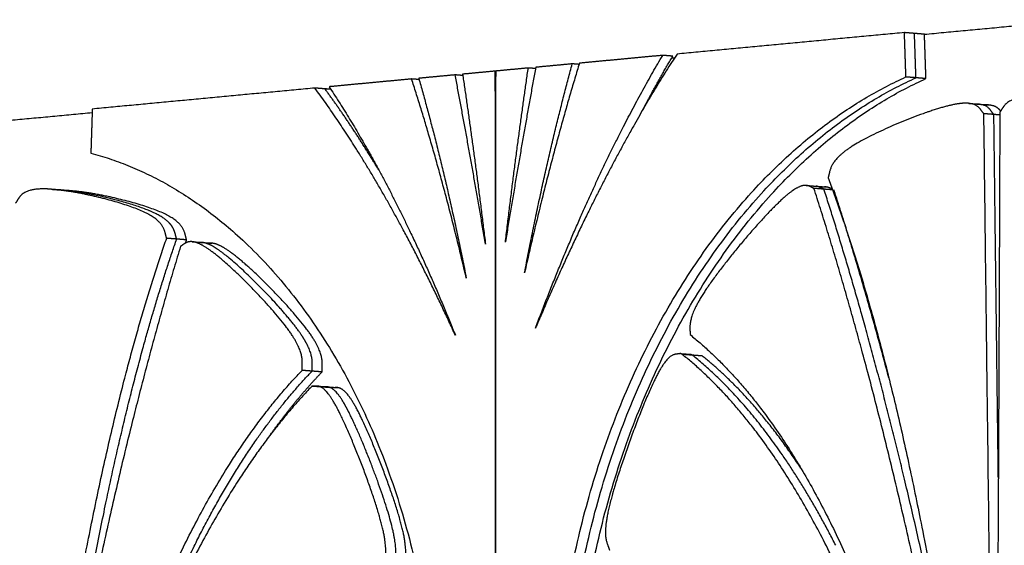
# Model space of a CAD drawing. Units: inches. Extents: x 675 to 1035, y -101 to 177.
# Drawn here: x 954 to 963, y 106 to 111 of the extents above; entities that cross this region are included whole.
import ezdxf

# ---------------------------------------------------------------- set-up
doc = ezdxf.new("R2010")
doc.units = ezdxf.units.IN
doc.header["$MEASUREMENT"] = 0
doc.layers.add('Make2D$Visible$Curves', color=7, linetype='Continuous', true_color=0x000000)
doc.layers.add('Make2D$Visible$SceneSilhouetteCurves', color=7, linetype='Continuous', true_color=0x000000)

msp = doc.modelspace()

# ---------------------------------------------------------------- linework, layer by layer
at = {"layer": 'Make2D$Visible$Curves', "color": 18, "true_color": 0x000000}
for points, weights, degree in [([(962.32909, 110.58718), (963.08207, 110.65797), (963.83713, 110.72896)], [505.038182934, 504.345193344, 503.652203754], 2), ([(962.13399, 110.6032), (961.39351, 110.53353), (960.65503, 110.46406), (959.91853, 110.39477)], [504.88123668, 505.564613513, 506.247990347, 506.93136718], 3), ([(962.23155, 110.59519), (962.18277, 110.59919), (962.13399, 110.6032)], [504.959715925, 504.920476302, 504.88123668], 2), ([(962.32908, 110.58718), (962.28032, 110.59118), (962.23155, 110.59519)], [505.03819517, 504.998955547, 504.959715925], 2), ([(959.91853, 110.39477), (959.43907, 109.65655), (958.97938, 108.76627), (958.53938, 107.72421)], [506.93136718, 507.377244721, 507.805466396, 508.216032206], 3), ([(959.77885, 110.38163), (959.50808, 110.35616), (959.23759, 110.33071), (958.96736, 110.30529)], [507.061188464, 507.313016959, 507.564845454, 507.816673949], 3), ([(959.87635, 110.37369), (959.8276, 110.37766), (959.77885, 110.38163)], [507.13966771, 507.100428087, 507.061188464], 2), ([(959.86564, 110.35558), (959.88031, 110.35696), (959.89498, 110.35834)], [507.318733435, 507.305088303, 507.291443171], 2), ([(958.46892, 110.2584), (958.3632, 110.24845), (958.25751, 110.23851), (958.15187, 110.22857)], [508.281838804, 508.380612981, 508.479387157, 508.578161334], 3), ([(958.54167, 110.26524), (958.44033, 109.71661), (958.34193, 109.15006), (958.24648, 108.56559)], [508.213891264, 508.308549266, 508.400484613, 508.489697307], 3), ([(958.96736, 110.30529), (958.77622, 109.68145), (958.59811, 109.00096), (958.43302, 108.26381)], [507.816673949, 507.994955926, 508.16119051, 508.315377702], 3), ([(958.5394, 110.25268), (958.50416, 110.25554), (958.46892, 110.2584)], [508.338584019, 508.310211411, 508.281838804], 2), ([(958.89819, 110.29878), (958.7793, 110.2876), (958.66046, 110.27641), (958.54167, 110.26524)], [507.881173958, 507.992079726, 508.102985495, 508.213891264], 3), ([(958.9638, 110.29345), (958.931, 110.29612), (958.89819, 110.29878)], [507.933991818, 507.907582888, 507.881173958], 2), ([(957.33254, 110.15149), (957.0642, 110.12624), (956.79613, 110.10102), (956.52832, 110.07583)], [509.345537331, 509.597365826, 509.849194321, 510.101022816], 3), ([(957.40485, 110.14565), (957.3687, 110.14857), (957.33254, 110.15149)], [509.403771564, 509.374654448, 509.345537331], 2), ([(957.75634, 110.19136), (957.63795, 110.18022), (957.51961, 110.16909), (957.40131, 110.15796)], [508.948320016, 509.059225785, 509.170131554, 509.281037322], 3), ([(957.40131, 110.15796), (957.57133, 109.56707), (957.72581, 108.91856), (957.86473, 108.21243)], [509.281037322, 509.121650131, 508.976915549, 508.846833578], 3), ([(957.83081, 110.18533), (957.79358, 110.18835), (957.75634, 110.19136)], [509.008286673, 508.978303344, 508.948320016], 2), ([(958.14558, 110.22798), (958.03998, 110.21804), (957.93442, 110.20811), (957.82891, 110.19818)], [508.584049946, 508.682824123, 508.781598299, 508.880372476], 3), ([(957.82891, 110.19818), (957.90698, 109.67248), (957.98131, 109.12061), (958.05188, 108.54257)], [508.880372476, 508.807278935, 508.737718651, 508.671691624], 3), ([(958.15186, 110.22747), (958.14872, 110.22772), (958.14558, 110.22798)], [508.589108728, 508.586579337, 508.584049946], 2), ([(958.15187, 110.22857), (958.15065, 110.12727), (958.1495, 110.03218), (958.14842, 109.94292)], [508.578161334, 508.579302365, 508.580376756, 508.58138986], 3), ([(956.39036, 110.06285), (955.66531, 109.99464), (954.9422, 109.92661), (954.22102, 109.85876)], [510.2308441, 510.914220933, 511.597597767, 512.2809746], 3), ([(956.48778, 110.05501), (956.43907, 110.05893), (956.39036, 110.06285)], [510.309323345, 510.270083722, 510.2308441], 2), ([(956.54512, 110.05039), (956.51645, 110.0527), (956.48778, 110.05501)], [510.355524237, 510.332423791, 510.309323345], 2), ([(956.52832, 110.07583), (956.96497, 109.41706), (957.37512, 108.60999), (957.75863, 107.6544)], [510.101022816, 509.690551256, 509.305603342, 508.946179074], 3), ([(954.22102, 109.85876), (954.2162, 109.72548), (954.21147, 109.58283), (954.20684, 109.43014)], [512.2809746, 512.285550735, 512.290042341, 512.294432646], 3), ([(952.76848, 109.68834), (953.49319, 109.75647), (954.21986, 109.82479)], [514.005603092, 513.314716035, 512.623828978], 2)]:
    msp.add_rational_spline(points, weights, degree=degree, dxfattribs=at)
at = {"layer": 'Make2D$Visible$Curves', "color": 18, "lineweight": -3, "true_color": 0x000000}
for points, weights, degree in [([(962.14859, 110.171), (962.14383, 110.32505), (962.13896, 110.46889), (962.13399, 110.6032)], [504.867778633, 504.872168939, 504.876660545, 504.88123668], 3), ([(962.24615, 110.16305), (962.24139, 110.31708), (962.23652, 110.4609), (962.23155, 110.59519)], [504.946257879, 504.950648184, 504.95513979, 504.959715925], 3), ([(962.34368, 110.15511), (962.33892, 110.30912), (962.33404, 110.45291), (962.32908, 110.58718)], [505.024737124, 505.029127429, 505.033619036, 505.03819517], 3), ([(958.53938, 107.72421), (958.92454, 108.75135), (959.33765, 109.63722), (959.77885, 110.38163)], [508.216032206, 507.856607938, 507.471660024, 507.061188464], 3), ([(959.56827, 109.82236), (959.6694, 110.01403), (959.77209, 110.19781), (959.87635, 110.37369)], [507.426213604, 507.332121855, 507.236606556, 507.13966771], 3), ([(958.24561, 108.5602), (958.31624, 109.15145), (958.39068, 109.71751), (958.46892, 110.2584)], [508.490519656, 508.424492629, 508.354932345, 508.281838804], 3), ([(958.43302, 108.26381), (958.57229, 108.99621), (958.72734, 109.67453), (958.89819, 110.29878)], [508.315377702, 508.18529573, 508.040561149, 507.881173958], 3), ([(957.86473, 108.21243), (957.70008, 108.91856), (957.52268, 109.56491), (957.33254, 110.15149)], [508.846833578, 509.00102077, 509.167255354, 509.345537331], 3), ([(958.05188, 108.54257), (957.95626, 109.11113), (957.85775, 109.66072), (957.75634, 110.19136)], [508.671691624, 508.761161675, 508.853371139, 508.948320016], 3), ([(958.14903, 109.94298), (958.14794, 110.03204), (958.1468, 110.12691), (958.14558, 110.22798)], [508.58082142, 508.581834524, 508.582908915, 508.584049946], 3), ([(958.7233, 103.38847), (958.63479, 106.51107), (959.98849, 109.19978), (962.14859, 110.171)], [508.044338055, 426.814823455, 425.755970315, 504.867778633], 3), ([(958.82078, 103.38162), (958.73227, 106.50374), (960.086, 109.19202), (962.24615, 110.16305)], [508.1228173, 426.880744197, 425.821891056, 504.946257879], 3), ([(958.91822, 103.37478), (958.82971, 106.49642), (960.18348, 109.18426), (962.34368, 110.15511)], [508.201296545, 426.946664938, 425.887811798, 505.024737124], 3), ([(962.24615, 110.16305), (962.19738, 110.16702), (962.14859, 110.171)], [504.946257879, 504.907018256, 504.867778633], 2), ([(962.34368, 110.15511), (962.29492, 110.15908), (962.24615, 110.16305)], [505.024737124, 504.985497501, 504.946257879], 2), ([(957.75863, 107.6544), (957.3206, 108.6149), (956.86447, 109.41761), (956.39036, 110.06285)], [508.946179074, 509.356744884, 509.784966559, 510.2308441], 3), ([(957.01214, 109.26516), (956.83987, 109.55047), (956.66508, 109.81375), (956.48778, 110.05501)], [509.816249502, 509.9781357, 510.142493647, 510.309323345], 3), ([(958.14842, 109.94292), (958.14842, 107.74251), (958.14842, 105.54209), (958.14842, 103.34167)], [508.58138986, 508.581389842, 508.581389824, 508.581389805], 3), ([(958.14903, 103.34172), (958.14903, 105.54214), (958.14903, 107.74256), (958.14903, 109.94298)], [508.580821474, 508.580821456, 508.580821438, 508.58082142], 3), ([(962.90794, 109.81333), (962.8771, 109.8458), (962.86254, 109.90578), (962.7575, 109.9143)], [504.168944192, 504.197295135, 504.210676955, 504.307245914], 3), ([(962.7575, 109.9143), (962.80629, 109.91034), (962.85507, 109.90638)], [504.307245914, 504.346485536, 504.385725159], 2), ([(962.85507, 109.90638), (962.83942, 109.90765), (962.82176, 109.90778), (962.80174, 109.9065)], [504.385725159, 504.400117129, 504.416356758, 504.434768957], 3), ([(963.00552, 109.80543), (962.97467, 109.8379), (962.96011, 109.89787), (962.85507, 109.90638)], [504.247423438, 504.27577438, 504.2891562, 504.385725159], 3), ([(962.85507, 109.90638), (962.90385, 109.90243), (962.95261, 109.89847)], [504.385725159, 504.424964782, 504.464204404], 2), ([(962.95261, 109.89847), (962.93695, 109.89974), (962.91928, 109.89987), (962.89924, 109.89859)], [504.464204404, 504.478605482, 504.494856557, 504.513283158], 3), ([(963.07175, 109.83878), (963.05062, 109.86596), (963.02053, 109.89297), (962.95261, 109.89847)], [504.354685521, 504.374102624, 504.401764446, 504.464204404], 3), ([(963.00869, 102.08394), (962.99907, 102.0846), (962.99882, 102.48964), (962.90794, 109.81333)], [504.076368669, 504.085210231, 504.085437406, 504.168944192], 3), ([(963.00552, 109.80543), (962.95673, 109.80938), (962.90794, 109.81333)], [504.247423438, 504.208183815, 504.168944192], 2), ([(963.04909, 106.26237), (963.03752, 107.21255), (963.02324, 108.37747), (963.00552, 109.80543)], [504.207385077, 504.218017868, 504.23113674, 504.247423438], 3), ([(963.06357, 109.80073), (963.03455, 109.80308), (963.00552, 109.80543)], [504.294128152, 504.270775795, 504.247423438], 2), ([(963.06361, 109.82773), (963.0375, 102.48337), (963.01837, 102.08399), (963.00872, 102.08394)], [504.025923952, 504.049903803, 504.067480225, 504.076345059], 3), ([(954.20684, 109.43014), (956.32132, 108.86285), (957.66353, 106.42641), (957.57536, 103.29501)], [512.294432646, 428.636639794, 427.577786653, 509.117873225], 3), ([(961.38981, 109.18978), (961.99977, 107.57414), (962.499, 105.18975), (962.88688, 102.03595)], [505.568030653, 505.004970021, 504.545061192, 504.188304166], 3), ([(961.25226, 109.08561), (961.22995, 109.09249), (961.21027, 109.11203), (961.17653, 109.11471)], [505.695181513, 505.715811629, 505.734010795, 505.765212178], 3), ([(961.17653, 109.11471), (961.2253, 109.11083), (961.27406, 109.10695)], [505.765212178, 505.804451801, 505.843691423], 2), ([(961.3498, 109.07785), (961.30103, 109.08173), (961.25226, 109.08561)], [505.773660758, 505.734421135, 505.695181513], 2), ([(962.88688, 102.03595), (962.41188, 104.84105), (961.86686, 107.19079), (961.25226, 109.08561)], [504.188304166, 504.625257622, 505.127550071, 505.695181513], 3), ([(961.3498, 109.07785), (961.32748, 109.08473), (961.3078, 109.10426), (961.27406, 109.10695)], [505.773660758, 505.794290874, 505.81249004, 505.843691423], 3), ([(961.27406, 109.10695), (961.32282, 109.10307), (961.37157, 109.09919)], [505.843691423, 505.882931046, 505.922170669], 2), ([(961.37157, 109.09919), (961.3524, 109.10071), (961.32869, 109.0968), (961.29739, 109.08204)], [505.922170669, 505.939899854, 505.961827085, 505.990783754], 3), ([(961.4319, 109.0766), (961.41504, 109.08517), (961.39744, 109.09713), (961.37157, 109.09919)], [505.866382925, 505.881972937, 505.89825106, 505.922170669], 3), ([(953.82491, 109.07707), (953.87359, 109.07324), (953.92226, 109.06941)], [512.657102498, 512.696342121, 512.735581744], 2), ([(953.92226, 109.06941), (953.90616, 109.07068), (953.89072, 109.07162), (953.87605, 109.07222)], [512.735581744, 512.750881942, 512.765549882, 512.779494741], 3), ([(953.92226, 109.06941), (953.97092, 109.06559), (954.01958, 109.06176)], [512.735581744, 512.774821366, 512.814060989], 2), ([(962.58231, 104.21183), (962.20851, 106.07552), (961.79762, 107.69746), (961.3498, 109.07785)], [504.636654365, 504.980948278, 505.359950409, 505.773660758], 3), ([(961.4339, 109.07116), (961.39185, 109.0745), (961.3498, 109.07785)], [505.841346553, 505.807503656, 505.773660758], 2), ([(961.98206, 107.24098), (961.81008, 107.89172), (961.63182, 108.50142), (961.4473, 109.07009)], [505.358204549, 505.516951652, 505.681596803, 505.852140003], 3), ([(955.0432, 108.59177), (955.0328, 108.62088), (955.02982, 108.65576), (955.01013, 108.69441)], [511.672659763, 511.682500646, 511.685315004, 511.703955265], 3), ([(953.54457, 101.29883), (953.8846, 104.46315), (954.35146, 106.89673), (954.94581, 108.59937)], [512.92362614, 512.60038969, 512.157241149, 511.594180517], 3), ([(955.08021, 108.52115), (954.48247, 106.54733), (953.97198, 104.14806), (953.54826, 101.32341)], [511.467029657, 512.033018674, 512.517382827, 512.920122115], 3), ([(953.95435, 103.75779), (954.25088, 105.75037), (954.61374, 107.36175), (955.0432, 108.59177)], [512.70508851, 512.423507775, 512.079364859, 511.672659763], 3), ([(955.0432, 108.59177), (954.99451, 108.59557), (954.94581, 108.59937)], [511.672659763, 511.63342014, 511.594180517], 2), ([(955.14055, 108.58417), (955.09188, 108.58797), (955.0432, 108.59177)], [511.751139008, 511.711899385, 511.672659763], 2), ([(955.19192, 108.56664), (955.13366, 108.57119), (955.10921, 108.53552), (955.08021, 108.52115)], [511.361396987, 511.416478786, 511.439606503, 511.467029657], 3), ([(955.12997, 108.55377), (955.13349, 108.56393), (955.13702, 108.57406), (955.14055, 108.58417)], [511.761149143, 511.757816653, 511.754479941, 511.751139008], 3), ([(955.19192, 108.56664), (955.24062, 108.56284), (955.28931, 108.55905)], [511.361396987, 511.40063661, 511.439876232], 2), ([(955.24487, 108.55391), (955.24485, 108.5539), (955.24483, 108.5539), (955.24482, 108.55389)], [511.481895101, 511.481910574, 511.481926043, 511.481941509], 3), ([(955.28931, 108.55905), (955.27177, 108.56041), (955.25729, 108.55814), (955.24483, 108.55389)], [511.439876232, 511.456460406, 511.470147919, 511.48192814], 3), ([(955.28931, 108.55905), (955.33799, 108.55525), (955.38666, 108.55145)], [511.439876232, 511.479115855, 511.518355478], 2), ([(955.38666, 108.55145), (955.36913, 108.55282), (955.35467, 108.55055), (955.34221, 108.54631)], [511.518355478, 511.534928437, 511.548608651, 511.560383485], 3), ([(960.04619, 107.66091), (961.21223, 106.71907), (962.09655, 104.73446), (962.69639, 101.70513)], [506.812784295, 505.732196304, 504.915750246, 504.363446121], 3), ([(956.36192, 107.30521), (956.36004, 107.36537), (956.38305, 107.42889), (956.31447, 107.56348)], [510.427817606, 510.42958953, 510.40791783, 510.47249895], 3), ([(959.95114, 107.47634), (959.9504, 107.4764), (959.94976, 107.47635), (959.94923, 107.47619)], [506.901070558, 506.901761823, 506.902354934, 506.902846597], 3), ([(959.95114, 107.47634), (959.9999, 107.47259), (960.04865, 107.46885)], [506.901070558, 506.94031018, 506.979549803], 2), ([(959.96971, 107.46805), (959.96119, 107.47314), (959.95485, 107.47606), (959.95114, 107.47634)], [506.883818998, 506.891737444, 506.897624006, 506.901070558], 3), ([(960.06722, 107.46055), (960.01847, 107.4643), (959.96971, 107.46805)], [506.962298243, 506.923058621, 506.883818998], 2), ([(962.69639, 101.70513), (962.00633, 104.64671), (961.0967, 106.56677), (959.96971, 107.46805)], [504.363446121, 504.998925948, 505.839050241, 506.883818998], 3), ([(960.04674, 107.4687), (960.03696, 107.46578), (960.02699, 107.46537), (960.01622, 107.46447)], [506.981325842, 506.990405709, 506.999671912, 507.009675823], 3), ([(960.04865, 107.46885), (960.04791, 107.4689), (960.04727, 107.46886), (960.04674, 107.4687)], [506.979549803, 506.980241069, 506.980834179, 506.981325842], 3), ([(960.06722, 107.46055), (960.0587, 107.46565), (960.05236, 107.46856), (960.04865, 107.46885)], [506.962298243, 506.97021669, 506.976103251, 506.979549803], 3), ([(961.46468, 105.60868), (961.04351, 106.43528), (960.57761, 107.05245), (960.06722, 107.46055)], [505.667458908, 506.057006385, 506.488619497, 506.962298243], 3), ([(960.1647, 107.45306), (960.11596, 107.45681), (960.06722, 107.46055)], [507.040777489, 507.001537866, 506.962298243], 2), ([(961.12543, 106.35919), (960.82496, 106.81666), (960.5047, 107.18125), (960.1647, 107.45306)], [506.149913195, 506.428190279, 506.725145044, 507.040777489], 3), ([(953.68773, 101.00085), (954.28103, 104.03116), (955.13911, 106.13554), (956.2645, 107.31263)], [512.787487838, 512.224043699, 511.411327207, 510.349338361], 3), ([(954.5436, 103.95079), (955.04263, 105.44083), (955.6485, 106.55916), (956.36192, 107.30521)], [512.14585515, 511.673192413, 511.100513232, 510.427817606], 3), ([(955.95611, 106.6851), (956.11743, 106.91148), (956.28516, 107.11572), (956.4593, 107.2978)], [510.980571087, 510.828427079, 510.670335667, 510.506296852], 3), ([(956.36192, 107.30521), (956.31321, 107.30892), (956.2645, 107.31263)], [510.427817606, 510.388577984, 510.349338361], 2), ([(956.4593, 107.2978), (956.41061, 107.30151), (956.36192, 107.30521)], [510.506296852, 510.467057229, 510.427817606], 2), ([(956.35609, 107.15361), (955.25807, 106.0109), (954.3693, 103.95926), (953.68773, 101.00085)], [510.263107323, 511.298857905, 512.140318077, 512.787487838], 3), ([(956.36006, 107.15775), (956.35897, 107.15658), (956.35798, 107.15554), (956.35609, 107.15361)], [510.259364573, 510.260395538, 510.261324483, 510.263107323], 3), ([(956.36278, 107.15748), (956.36187, 107.15755), (956.36096, 107.15764), (956.36006, 107.15775)], [510.256810084, 510.257663513, 510.258514859, 510.259364573], 3), ([(956.41406, 107.15951), (956.39467, 107.16098), (956.37839, 107.15629), (956.36278, 107.15748)], [510.208541432, 510.226789218, 510.242108814, 510.256810084], 3), ([(956.45748, 107.15029), (956.41013, 107.15388), (956.36278, 107.15748)], [510.333099125, 510.294954604, 510.256810084], 2), ([(956.41406, 107.15951), (956.46277, 107.15581), (956.51148, 107.15211)], [510.208541432, 510.247781054, 510.287020677], 2), ([(956.51148, 107.15211), (956.49209, 107.15358), (956.47581, 107.1489), (956.46019, 107.15008)], [510.287020677, 510.305268463, 510.32058806, 510.335289329], 3), ([(956.55486, 107.1429), (956.50753, 107.14649), (956.46019, 107.15008)], [510.41157764, 510.373433485, 510.335289329], 2), ([(956.51148, 107.15211), (956.56017, 107.14841), (956.60887, 107.14472)], [510.287020677, 510.3262603, 510.365499922], 2), ([(956.60887, 107.14472), (956.58948, 107.14619), (956.5732, 107.1415), (956.55758, 107.14269)], [510.365499922, 510.383747709, 510.399067305, 510.413768574], 3)]:
    msp.add_rational_spline(points, weights, degree=degree, dxfattribs=at)
for points, weights, knots in [([(963.43862, 109.96674), (963.41326, 109.9688), (963.3894, 109.97014), (963.3674, 109.97067), (963.1174, 109.97677), (963.10555, 109.87963), (963.06361, 109.82773)], [503.681703214, 503.704971593, 503.726853997, 503.747044228, 503.976516452, 503.987402406, 504.025923952], [-479.64445135, -479.64445135, -479.64445135, -479.64445135, -479.57956425, -479.57956425, -479.57956425, -478.84208936, -478.84208936, -478.84208936, -478.84208936]), ([(962.7575, 109.9143), (962.71983, 109.91735), (962.67052, 109.91378), (962.60466, 109.89996), (962.35536, 109.84761), (961.86924, 109.64834), (961.63401, 109.50173), (961.39898, 109.35524), (961.41398, 109.26106), (961.38981, 109.18978)], [504.307245914, 504.341889013, 504.3872378, 504.447823916, 504.67729614, 505.125354634, 505.342454643, 505.559554652, 505.545696176, 505.568030653], [-381.4727637, -381.4727637, -381.4727637, -381.4727637, -381.2780529, -381.2780529, -381.2780529, -380.540578, -380.540578, -380.540578, -379.8031031, -379.8031031, -379.8031031, -379.8031031]), ([(961.17653, 109.11471), (961.13457, 109.11805), (961.07088, 109.09533), (960.95339, 108.98979), (960.74157, 108.79952), (960.35511, 108.34031), (960.18194, 108.07252), (960.01721, 107.81778), (960.04523, 107.73587), (960.04619, 107.66091)], [505.765212178, 505.804019097, 505.862939534, 505.971666961, 506.167812977, 506.526054529, 506.686747063, 506.83970014, 506.813675111, 506.812784295], [-277.9280001, -277.9280001, -277.9280001, -277.9280001, -277.5192039, -277.5192039, -277.5192039, -276.7817291, -276.7817291, -276.7817291, -276.0797733, -276.0797733, -276.0797733, -276.0797733]), ([(953.82491, 109.07707), (953.80357, 109.07875), (953.7834, 109.07986), (953.76463, 109.08036), (953.5233, 109.08674), (953.51186, 108.99132), (953.47137, 108.9404)], [512.657102498, 512.677378202, 512.696543575, 512.714387254, 512.943859478, 512.954745432, 512.993266978], [-479.63691003, -479.63691003, -479.63691003, -479.63691003, -479.57956425, -479.57956425, -479.57956425, -478.84208936, -478.84208936, -478.84208936, -478.84208936]), ([(954.94581, 108.59937), (954.92221, 108.66544), (954.93686, 108.76122), (954.70754, 108.86344), (954.49623, 108.95764), (954.07809, 109.05716), (953.82491, 109.07707)], [511.594180517, 511.616514994, 511.602656518, 511.819756527, 512.019974916, 512.416629797, 512.657102498], [-481.054514, -481.054514, -481.054514, -481.054514, -480.3170391, -480.3170391, -480.3170391, -479.63691, -479.63691, -479.63691, -479.63691]), ([(955.01013, 108.69441), (954.98512, 108.74349), (954.93317, 108.79865), (954.80492, 108.85581), (954.5936, 108.95), (954.17545, 109.04951), (953.92226, 109.06941)], [511.703955265, 511.727620201, 511.776793064, 511.898235772, 512.098454162, 512.495109042, 512.735581744], [-480.7295723, -480.7295723, -480.7295723, -480.7295723, -480.3170391, -480.3170391, -480.3170391, -479.63691, -479.63691, -479.63691, -479.63691]), ([(954.01958, 109.06176), (953.99824, 109.06344), (953.97807, 109.06455), (953.9593, 109.06505), (953.94987, 109.0653), (953.94079, 109.06539), (953.93204, 109.06534)], [512.814060989, 512.834336692, 512.853502066, 512.871345744, 512.880309592, 512.888939897, 512.897251335], [-479.636910032, -479.636910032, -479.636910032, -479.636910032, -479.579564248, -479.579564248, -479.579564248, -479.55075635, -479.55075635, -479.55075635, -479.55075635]), ([(955.14055, 108.58417), (955.11695, 108.65023), (955.13159, 108.74598), (954.90226, 108.84818), (954.69094, 108.94235), (954.27278, 109.04185), (954.01958, 109.06176)], [511.751139008, 511.773473485, 511.759615009, 511.976715017, 512.176933407, 512.573588287, 512.814060989], [-481.054514, -481.054514, -481.054514, -481.054514, -480.3170391, -480.3170391, -480.3170391, -479.63691, -479.63691, -479.63691, -479.63691]), ([(956.2645, 107.31263), (956.26207, 107.39038), (956.30121, 107.47374), (956.1306, 107.70879), (955.9601, 107.9437), (955.58037, 108.32976), (955.37269, 108.48011), (955.28809, 108.54135), (955.232, 108.56352), (955.19192, 108.56664)], [510.349338361, 510.351628055, 510.314771572, 510.475464107, 510.636156641, 510.994398193, 511.190544209, 511.270486638, 511.323503382, 511.361396987], [-584.8133629, -584.8133629, -584.8133629, -584.8133629, -584.075888, -584.075888, -584.075888, -583.3384132, -583.3384132, -583.3384132, -583.0378435, -583.0378435, -583.0378435, -583.0378435]), ([(956.31447, 107.56348), (956.29444, 107.6028), (956.26659, 107.64818), (956.22801, 107.70132), (956.05751, 107.93619), (955.67777, 108.3222), (955.47008, 108.47253), (955.38548, 108.53376), (955.32939, 108.55592), (955.28931, 108.55905)], [510.47249895, 510.491370045, 510.517605862, 510.553943352, 510.714635887, 511.072877438, 511.269023454, 511.348965883, 511.401982627, 511.439876232], [-584.2426536, -584.2426536, -584.2426536, -584.2426536, -584.075888, -584.075888, -584.075888, -583.3384132, -583.3384132, -583.3384132, -583.0378435, -583.0378435, -583.0378435, -583.0378435]), ([(956.4593, 107.2978), (956.45687, 107.37552), (956.49601, 107.45885), (956.3254, 107.69384), (956.15489, 107.92868), (955.77514, 108.31464), (955.56745, 108.46494), (955.48284, 108.52617), (955.42675, 108.54833), (955.38666, 108.55145)], [510.506296852, 510.508586545, 510.471730063, 510.632422597, 510.793115132, 511.151356684, 511.347502699, 511.427445128, 511.480461873, 511.518355478], [-584.8133629, -584.8133629, -584.8133629, -584.8133629, -584.075888, -584.075888, -584.075888, -583.3384132, -583.3384132, -583.3384132, -583.0378435, -583.0378435, -583.0378435, -583.0378435]), ([(959.94923, 107.47619), (959.89944, 107.46132), (959.84444, 107.51156), (959.70581, 107.23089), (959.56724, 106.95037), (959.34519, 106.33942), (959.26344, 106.01032), (959.18171, 105.68132), (959.2401, 105.63365), (959.2598, 105.56146)], [506.902846597, 506.949111768, 507.000214715, 507.129095983, 507.257977252, 507.464636842, 507.540769814, 507.616902786, 507.562509138, 507.544152867], [-175.7993844, -175.7993844, -175.7993844, -175.7993844, -175.0619095, -175.0619095, -175.0619095, -174.3244346, -174.3244346, -174.3244346, -173.5869597, -173.5869597, -173.5869597, -173.5869597]), ([(957.04217, 105.37224), (957.06171, 105.44749), (957.11965, 105.5049), (957.03856, 105.81866), (956.9575, 106.13232), (956.73757, 106.70186), (956.60051, 106.95665), (956.50936, 107.12609), (956.45483, 107.15641), (956.41406, 107.15951)], [509.618058303, 509.599702032, 509.545308384, 509.621441356, 509.697574328, 509.904233918, 510.033115187, 510.118854253, 510.17017129, 510.208541432], [44.7515563, 44.7515563, 44.7515563, 44.7515563, 45.4890312, 45.4890312, 45.4890312, 46.2265061, 46.2265061, 46.2265061, 46.7171159, 46.7171159, 46.7171159, 46.7171159]), ([(956.71817, 106.91058), (956.71125, 106.92416), (956.7045, 106.93708), (956.69793, 106.94929), (956.60679, 107.11869), (956.55225, 107.14901), (956.51148, 107.15211)], [510.092559882, 510.099067955, 510.105420438, 510.111594432, 510.197333498, 510.248650536, 510.287020677], [46.19117774, 46.19117774, 46.19117774, 46.19117774, 46.22650612, 46.22650612, 46.22650612, 46.71711588, 46.71711588, 46.71711588, 46.71711588]), ([(957.23701, 105.35798), (957.25656, 105.43321), (957.3145, 105.4906), (957.2334, 105.80426), (957.15234, 106.11784), (956.9324, 106.6872), (956.79533, 106.94192), (956.70418, 107.1113), (956.64964, 107.14162), (956.60887, 107.14472)], [509.775016794, 509.756660522, 509.702266875, 509.778399847, 509.854532818, 510.061192409, 510.190073677, 510.275812744, 510.327129781, 510.365499922], [44.7515563, 44.7515563, 44.7515563, 44.7515563, 45.4890312, 45.4890312, 45.4890312, 46.2265061, 46.2265061, 46.2265061, 46.7171159, 46.7171159, 46.7171159, 46.7171159]), ([(957.1396, 105.36511), (957.15915, 105.44035), (957.21709, 105.49775), (957.136, 105.81146), (957.05881, 106.11006), (956.85575, 106.64058), (956.71817, 106.91058)], [509.696537548, 509.678181277, 509.62378763, 509.699920601, 509.77240646, 509.963212848, 510.092559882], [44.7515563, 44.7515563, 44.7515563, 44.7515563, 45.4890312, 45.4890312, 45.4890312, 46.1911777, 46.1911777, 46.1911777, 46.1911777])]:
    msp.add_rational_spline(points, weights, degree=3, knots=knots, dxfattribs=at)
at = {"layer": 'Make2D$Visible$SceneSilhouetteCurves', "color": 18, "true_color": 0x000000}
for points, weights, degree in [([(962.32909, 110.58718), (963.08207, 110.65797), (963.83713, 110.72896)], [505.038182934, 504.345193344, 503.652203754], 2), ([(962.13399, 110.6032), (961.39351, 110.53353), (960.65503, 110.46406), (959.91853, 110.39477)], [504.88123668, 505.564613513, 506.247990347, 506.93136718], 3), ([(962.23155, 110.59519), (962.18277, 110.59919), (962.13399, 110.6032)], [504.959715925, 504.920476302, 504.88123668], 2), ([(962.32908, 110.58718), (962.28032, 110.59118), (962.23155, 110.59519)], [505.03819517, 504.998955547, 504.959715925], 2), ([(959.91853, 110.39477), (959.43907, 109.65655), (958.97938, 108.76627), (958.53938, 107.72421)], [506.93136718, 507.377244721, 507.805466396, 508.216032206], 3), ([(959.77885, 110.38163), (959.50808, 110.35616), (959.23759, 110.33071), (958.96736, 110.30529)], [507.061188464, 507.313016959, 507.564845454, 507.816673949], 3), ([(959.87635, 110.37369), (959.8276, 110.37766), (959.77885, 110.38163)], [507.13966771, 507.100428087, 507.061188464], 2), ([(959.86564, 110.35558), (959.88031, 110.35696), (959.89498, 110.35834)], [507.318733435, 507.305088303, 507.291443171], 2), ([(958.46892, 110.2584), (958.3632, 110.24845), (958.25751, 110.23851), (958.15187, 110.22857)], [508.281838804, 508.380612981, 508.479387157, 508.578161334], 3), ([(958.54167, 110.26524), (958.44033, 109.71661), (958.34193, 109.15006), (958.24648, 108.56559)], [508.213891264, 508.308549266, 508.400484613, 508.489697307], 3), ([(958.96736, 110.30529), (958.77622, 109.68145), (958.59811, 109.00096), (958.43302, 108.26381)], [507.816673949, 507.994955926, 508.16119051, 508.315377702], 3), ([(958.5394, 110.25268), (958.50416, 110.25554), (958.46892, 110.2584)], [508.338584019, 508.310211411, 508.281838804], 2), ([(958.89819, 110.29878), (958.7793, 110.2876), (958.66046, 110.27641), (958.54167, 110.26524)], [507.881173958, 507.992079726, 508.102985495, 508.213891264], 3), ([(958.9638, 110.29345), (958.931, 110.29612), (958.89819, 110.29878)], [507.933991818, 507.907582888, 507.881173958], 2), ([(957.33254, 110.15149), (957.0642, 110.12624), (956.79613, 110.10102), (956.52832, 110.07583)], [509.345537331, 509.597365826, 509.849194321, 510.101022816], 3), ([(957.40485, 110.14565), (957.3687, 110.14857), (957.33254, 110.15149)], [509.403771564, 509.374654448, 509.345537331], 2), ([(957.75634, 110.19136), (957.63795, 110.18022), (957.51961, 110.16909), (957.40131, 110.15796)], [508.948320016, 509.059225785, 509.170131554, 509.281037322], 3), ([(957.40131, 110.15796), (957.57133, 109.56707), (957.72581, 108.91856), (957.86473, 108.21243)], [509.281037322, 509.121650131, 508.976915549, 508.846833578], 3), ([(957.83081, 110.18533), (957.79358, 110.18835), (957.75634, 110.19136)], [509.008286673, 508.978303344, 508.948320016], 2), ([(958.14558, 110.22798), (958.03998, 110.21804), (957.93442, 110.20811), (957.82891, 110.19818)], [508.584049946, 508.682824123, 508.781598299, 508.880372476], 3), ([(957.82891, 110.19818), (957.90698, 109.67248), (957.98131, 109.12061), (958.05188, 108.54257)], [508.880372476, 508.807278935, 508.737718651, 508.671691624], 3), ([(958.15186, 110.22747), (958.14872, 110.22772), (958.14558, 110.22798)], [508.589108728, 508.586579337, 508.584049946], 2), ([(958.15187, 110.22857), (958.15065, 110.12727), (958.1495, 110.03218), (958.14842, 109.94292)], [508.578161334, 508.579302365, 508.580376756, 508.58138986], 3), ([(956.39036, 110.06285), (955.66531, 109.99464), (954.9422, 109.92661), (954.22102, 109.85876)], [510.2308441, 510.914220933, 511.597597767, 512.2809746], 3), ([(956.48778, 110.05501), (956.43907, 110.05893), (956.39036, 110.06285)], [510.309323345, 510.270083722, 510.2308441], 2), ([(956.54512, 110.05039), (956.51645, 110.0527), (956.48778, 110.05501)], [510.355524237, 510.332423791, 510.309323345], 2), ([(956.52832, 110.07583), (956.96497, 109.41706), (957.37512, 108.60999), (957.75863, 107.6544)], [510.101022816, 509.690551256, 509.305603342, 508.946179074], 3), ([(954.22102, 109.85876), (954.2162, 109.72548), (954.21147, 109.58283), (954.20684, 109.43014)], [512.2809746, 512.285550735, 512.290042341, 512.294432646], 3), ([(952.76848, 109.68834), (953.49319, 109.75647), (954.21986, 109.82479)], [514.005603092, 513.314716035, 512.623828978], 2)]:
    msp.add_rational_spline(points, weights, degree=degree, dxfattribs=at)

doc.saveas('drawing.dxf')
